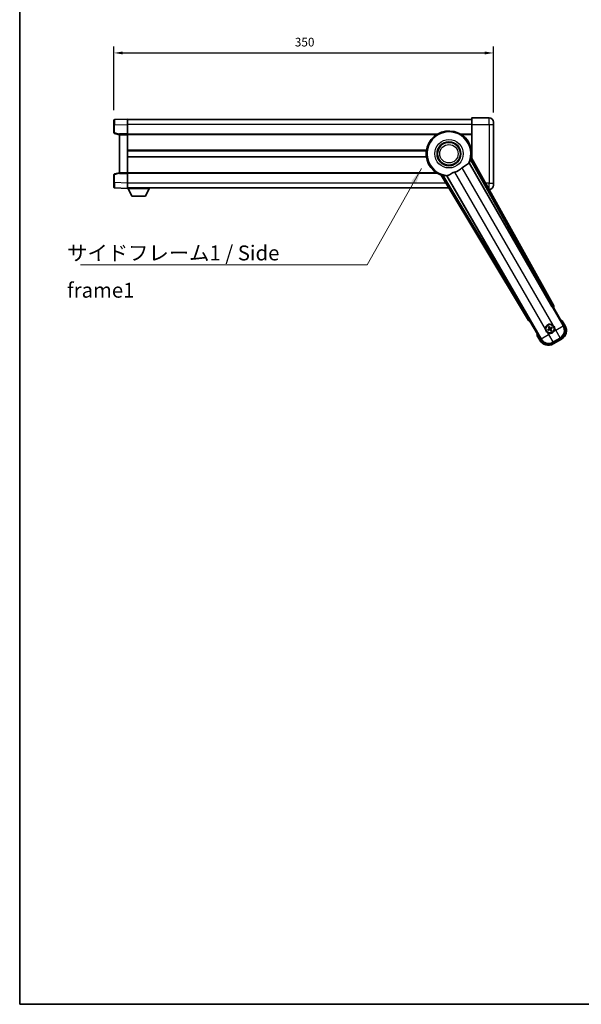
# Model space of a CAD drawing. Units: millimetres. Extents: x 87 to 11301, y 48 to 1734.
# Drawn here: x 2443 to 2961, y 48 to 957 of the extents above; entities that cross this region are included whole.
import ezdxf

# ---------------------------------------------------------------- set-up
doc = ezdxf.new("R2010")
doc.units = ezdxf.units.MM
doc.header["$LTSCALE"] = 6
doc.layers.get('Defpoints').update_dxf_attribs({"lineweight": 25})
doc.layers.add('0 @ 1', color=7, linetype='Continuous')
for name, color, linetype, lineweight in [('Border (ISO)', 7, 'Continuous', 35), ('Symbol (ISO)', 7, 'Continuous', 18), ('Visible (ISO)', 7, 'Continuous', 35), ('Visible Narrow (ISO)', 7, 'Continuous', 25)]:
    doc.layers.add(name, color=color, linetype=linetype, lineweight=lineweight)
doc.styles.add('Note Text (TK)', font='txt')
doc.dimstyles.new('Default - Method 1b (TK)', dxfattribs={"dimscale": 6, "dimtxt": 2.5, "dimasz": 2.5, "dimexe": 1, "dimexo": 1.5, "dimgap": 1, "dimtad": 1, "dimtoh": 1, "dimrnd": 1e-08, "dimdsep": 46, "dimtxsty": 'Note Text (TK)', "dimcen": 0.09, "dimdle": 5, "dimclrd": 100, "dimclre": 100, "dimclrt": 7, "dimadec": 1, "dimazin": 1, "dimtfac": 1, "dimtmove": 0, "dimatfit": 3, "dimfxl": 1, "dimtolj": 1, "dimlwd": -1, "dimlwe": -1, "dimarcsym": 0})
doc.dimstyles.new('Default - Method 1b (TK)$7', dxfattribs={"dimscale": 6, "dimtxt": 2.5, "dimasz": 2.5, "dimexe": 1, "dimexo": 1.5, "dimgap": 1, "dimtad": 1, "dimtoh": 1, "dimrnd": 1e-08, "dimdsep": 46, "dimtxsty": 'Note Text (TK)', "dimcen": 0.09, "dimdle": 5, "dimclrd": 100, "dimclre": 100, "dimclrt": 7, "dimadec": 1, "dimazin": 1, "dimtfac": 1, "dimtmove": 0, "dimatfit": 3, "dimfxl": 1, "dimtolj": 1, "dimlwd": -1, "dimlwe": -1, "dimarcsym": 0})

# ---------------------------------------------------------------- blocks, each defined once
blk = doc.blocks.new('図面枠 tk図枠')
at = {"layer": 'Border (ISO)'}
for p, q in [((14.5, 289), (14.5, 8)), ((14.5, 8), (405.5, 8))]:
    blk.add_line(p, q, dxfattribs=at)
blk = doc.blocks.new('*D283')
at = {"color": 100}
for p, q in [((2529.97, 872.96), (2529.97, 931.88)), ((2879.97, 870.88), (2879.97, 931.88)), ((2537.97, 925.88), (2871.97, 925.88))]:
    blk.add_line(p, q, dxfattribs=at)
for points in [[(2537.97, 927.21), (2537.97, 924.55), (2529.97, 925.88)], [(2871.97, 927.21), (2871.97, 924.55), (2879.97, 925.88)]]:
    blk.add_solid(points, dxfattribs=at)
at = {"layer": 'Defpoints', "color": 0}
for p in [(2879.97, 925.88), (2529.97, 863.96), (2879.97, 861.88)]:
    blk.add_point(p, dxfattribs=at)
at = {"color": 7, "insert": (2696.74, 935.88), "char_height": 8, "attachment_point": 4, "style": 'Note Text (TK)'}
blk.add_mtext('\\A1;350', dxfattribs=at)

msp = doc.modelspace()

# ---------------------------------------------------------------- linework, layer by layer
at = {"layer": 'Visible (ISO)'}
for p, q in [((2529.9655, 859.4636), (2529.9655, 863.9609)), ((2542.4655, 864.8803), (2530.4481, 864.4606)), ((2542.4655, 864.8803), (2542.4655, 859.8833)), ((2859.9655, 864.3803), (2542.4655, 864.3803)), ((2859.9655, 859.8803), (2859.9655, 865.6303)), ((2875.9655, 865.8803), (2860.2155, 865.8803)), ((2529.9655, 859.4636), (2529.9655, 852.0493)), ((2542.4655, 859.8833), (2542.4655, 851.3803)), ((2859.9655, 859.8803), (2859.9655, 828.5488)), ((2879.9655, 861.8803), (2879.9655, 859.8803)), ((2879.9655, 805.8803), (2879.9655, 859.8803)), ((2530.3415, 851.5649), (2534.9655, 850.3803)), ((2542.4655, 851.3803), (2534.9655, 851.1183)), ((2534.9655, 850.119), (2534.9655, 851.1183)), ((2534.9655, 850.119), (2534.9655, 815.6416)), ((2542.4655, 851.3803), (2542.4655, 850.3809)), ((2828.1489, 850.8803), (2542.4655, 850.8803)), ((2542.4655, 850.3809), (2542.4655, 815.3796)), ((2859.9655, 850.8803), (2849.7822, 850.8803)), ((2818.1464, 835.6303), (2542.4655, 835.6303)), ((2818.1464, 830.1303), (2542.4655, 830.1303)), ((2935.6804, 692.3966), (2859.6315, 829.1495)), ((2859.9655, 835.6303), (2859.7847, 835.6303)), ((2859.9655, 830.1303), (2859.7847, 830.1303)), ((2857.5421, 824.4799), (2933.9961, 692.0576)), ((2529.9655, 813.7112), (2529.9655, 806.2969)), ((2534.9655, 815.3803), (2530.3415, 814.1956)), ((2534.9655, 814.6422), (2534.9655, 815.6416)), ((2534.9655, 814.6422), (2542.4655, 814.3803)), ((2542.4655, 815.3796), (2542.4655, 814.3803)), ((2828.1489, 814.8803), (2542.4655, 814.8803)), ((2542.4655, 814.3803), (2542.4655, 805.8772)), ((2831.8635, 813.1176), (2912.2705, 678.8809)), ((2913.4062, 680.1701), (2836.9522, 812.5923)), ((2529.9655, 801.7996), (2529.9655, 806.2969)), ((2530.4481, 801.2999), (2542.4655, 800.8803)), ((2542.4655, 805.8772), (2542.4655, 800.8803)), ((2838.8941, 801.3803), (2542.4655, 801.3803)), ((2542.4655, 800.8803), (2542.4655, 800.6803)), ((2542.4655, 800.6803), (2563.0655, 800.6803)), ((2546.5155, 793.7803), (2542.9655, 800.6803)), ((2559.0155, 793.7803), (2562.5655, 800.6803)), ((2563.0655, 801.3803), (2563.0655, 800.6803)), ((2875.9083, 799.8803), (2875.9655, 799.8803)), ((2879.9655, 805.8803), (2879.9655, 803.8803)), ((2546.5155, 793.7803), (2559.0155, 793.7803)), ((2934.5634, 691.2348), (2935.2909, 691.0399)), ((2935.2909, 691.0399), (2935.3079, 691.0498)), ((2935.2909, 691.0399), (2945.3061, 673.693)), ((2913.6232, 678.5301), (2913.6402, 678.5399)), ((2913.6402, 678.5399), (2913.8352, 679.2674)), ((2923.6554, 661.193), (2913.6402, 678.5399)), ((2930.9295, 672.9878), (2931.2787, 672.5398)), ((2931.6679, 672.7645), (2931.4545, 673.2909)), ((2933.8368, 672.6526), (2933.3888, 672.3034)), ((2946.1569, 674.2194), (2943.4845, 678.8482)), ((2920.1018, 665.3482), (2922.7742, 660.7194)), ((2930.8175, 670.8189), (2930.2911, 670.6055)), ((2930.5943, 670.0804), (2931.0423, 670.4296)), ((2932.7632, 669.9685), (2932.9765, 669.4421)), ((2933.5016, 669.7453), (2933.1524, 670.1932)), ((2933.6135, 671.9142), (2934.1399, 672.1275)), ((2942.389, 662.8064), (2934.5421, 658.276)), ((2935.0684, 657.4252), (2942.8627, 661.9252))]:
    msp.add_line(p, q, dxfattribs=at)
for centre, radius in [((2838.9655, 832.8803), 11), ((2838.9655, 832.8803), 10.5), ((2838.9655, 832.8803), 10.5), ((2932.2155, 671.3665), 4), ((2932.2155, 671.3665), 3.8385)]:
    msp.add_circle(centre, radius, dxfattribs=at)
for centre, radius, start, end in [((2530.4655, 863.9609), 0.5, 92, 180), ((2860.2155, 865.6303), 0.25, 90, 180), ((2875.9655, 861.8803), 4, 0, 90), ((2530.4655, 852.0493), 0.5, 180, 255.63), ((2838.9655, 832.8803), 21, 349.7668317, 250.2331683), ((2838.9655, 832.8803), 20.3876, 335.6674303, 345.2957256), ((2838.9655, 832.8803), 17.7503, 287.4499052, 312.5500948), ((2530.4655, 813.7112), 0.5, 104.37, 180), ((2838.9655, 832.8803), 20.3876, 254.7042744, 264.3325697), ((2530.4655, 801.7996), 0.5, 180, 268), ((2875.9655, 803.8803), 4, 270, 0), ((2932.2155, 671.3665), 4.25, 54.8332004, 185.1667996), ((2932.2155, 671.3665), 1.5014, 111.3922811, 128.6077189), ((2936.9755, 663.122), 17.02, 67.5158892, 72.7409193), ((2938.3627, 669.7194), 9, 300, 30), ((2936.9755, 663.122), 17.02, 167.2590807, 172.4841108), ((2932.2155, 671.3665), 4.25, 234.8332004, 275.1667996), ((2932.2155, 671.3665), 1.5014, 201.3922811, 218.6077189), ((2932.2155, 671.3665), 1.5014, 291.3922811, 308.6077189), ((2932.2155, 671.3665), 1.5014, 21.3922811, 38.6077189), ((2932.2155, 671.3665), 4.25, 324.8332004, 5.1667996), ((2930.5684, 665.2194), 9, 210, 300)]:
    msp.add_arc(centre, radius, start, end, dxfattribs=at)
for centre, major_axis, ratio, start_param, end_param in [((2934.0719, 692.1014), (-0.5, 0.866), 0.08748866, 1.57079633, 3.05432619), ((2934.7995, 691.9153), (0.971, -0.2686), 0.99255093, 5.50956512, 7.0568055), ((2913.1278, 679.4031), (-0.2529, -0.9752), 0.99255093, 5.50956512, 7.0568055), ((2913.3305, 680.1263), (0.5, -0.866), 0.08748866, 0.08726646, 1.57079633), ((2932.3453, 671.435), (3.0339, -5.7466), 0.08715574, 4.36672138, 4.60659097), ((2932.0914, 671.2884), (-3.4598, 5.5008), 0.08715574, 4.81818699, 5.05805658), ((2932.284, 671.2368), (-5.7466, -3.0339), 0.08715574, 4.36672138, 4.60659097), ((2938.3209, 669.7306), (7.7863, -2.0863), 0.99243251, 5.50158524, 7.06478537), ((2932.2936, 671.2423), (-5.5008, -3.4598), 0.08715574, 4.81818699, 5.05805658), ((2932.1471, 671.4962), (5.7466, 3.0339), 0.08715574, 4.36672138, 4.60659097), ((2932.3397, 671.4446), (3.4598, -5.5008), 0.08715574, 4.81818699, 5.05805658), ((2932.0858, 671.298), (-3.0339, 5.7466), 0.08715574, 4.36672138, 4.60659097), ((2932.1374, 671.4907), (5.5008, 3.4598), 0.08715574, 4.81818699, 5.05805658), ((2930.5796, 665.2611), (-2.0863, -7.7863), 0.99243251, 5.50158524, 7.06478537)]:
    msp.add_ellipse(centre, major_axis=major_axis, ratio=ratio, start_param=start_param, end_param=end_param, dxfattribs=at)
for points, knots in [([(2858.6854, 827.7053), (2858.7267, 827.8626), (2858.7699, 828.0288), (2858.8608, 828.3782), (2858.9077, 828.559), (2858.975, 828.8031), (2859.0019, 828.896), (2859.0353, 828.9927), (2859.0454, 829.018), (2859.0615, 829.0494), (2859.0679, 829.0573), (2859.0729, 829.0581)], [0.192845303, 0.192845303, 0.192845303, 0.192845303, 0.240507365, 0.240507365, 0.297130074, 0.297130074, 0.334079186, 0.334079186, 0.352553742, 0.352553742, 0.369009283, 0.369009283, 0.369009283, 0.369009283]), ([(2850.9689, 819.8038), (2851.1515, 819.9714), (2851.3377, 820.1324), (2851.8226, 820.5273), (2852.1229, 820.7493), (2853.022, 821.3638), (2853.619, 821.7083), (2854.9513, 822.4598), (2855.6603, 822.8462), (2856.5339, 823.4772), (2856.7899, 823.7093), (2856.9623, 823.9433)], [-5.27158626, -5.27158626, -5.27158626, -5.27158626, -5.18721863, -5.18721863, -5.05628435, -5.05628435, -4.79921142, -4.79921142, -4.44219969, -4.44219969, -4.22248819, -4.22248819, -4.22248819, -4.22248819]), ([(2856.9623, 823.9433), (2856.9634, 823.9447), (2856.9645, 823.9462), (2857.216, 824.2873), (2857.3858, 824.4723), (2857.4736, 824.4765)], [2.102258604, 2.102258604, 2.102258604, 2.102258604, 2.10340374, 2.10340374, 2.370180755, 2.370180755, 2.370180755, 2.370180755]), ([(2832.2219, 813.5557), (2832.2251, 813.5596), (2832.2351, 813.5612), (2832.2704, 813.5595), (2832.2974, 813.5555), (2832.3978, 813.5361), (2832.4918, 813.513), (2832.7368, 813.4492), (2832.9168, 813.3995), (2833.2649, 813.3034), (2833.4304, 813.2578), (2833.5873, 813.2149)], [0.3759847, 0.3759847, 0.3759847, 0.3759847, 0.392440242, 0.392440242, 0.410914798, 0.410914798, 0.44786391, 0.44786391, 0.504486619, 0.504486619, 0.552148681, 0.552148681, 0.552148681, 0.552148681]), ([(2836.9893, 812.65), (2837.0369, 812.7238), (2837.282, 812.7784), (2837.7032, 812.8257), (2837.705, 812.8259), (2837.7068, 812.8261)], [2.57632281, 2.57632281, 2.57632281, 2.57632281, 2.843099825, 2.843099825, 2.844244962, 2.844244962, 2.844244962, 2.844244962]), ([(2837.7068, 812.8261), (2837.9651, 812.855), (2838.2556, 812.9426), (2839.1082, 813.304), (2839.7099, 813.6537), (2840.9983, 814.4183), (2841.6594, 814.8152), (2842.734, 815.3481), (2843.0934, 815.5101), (2843.7358, 815.7625), (2844.0096, 815.8592), (2844.2884, 815.9468)], [-8.358650844, -8.358650844, -8.358650844, -8.358650844, -8.190003506, -8.190003506, -7.917688575, -7.917688575, -7.676295197, -7.676295197, -7.560988477, -7.560988477, -7.477759094, -7.477759094, -7.477759094, -7.477759094]), ([(2930.9295, 672.9878), (2930.9256, 672.9927), (2930.9203, 673.0003), (2930.9088, 673.0181), (2930.9002, 673.0324), (2930.8848, 673.0592), (2930.8752, 673.0766), (2930.8604, 673.1047), (2930.8525, 673.1202), (2930.8461, 673.1333)], [0.0459372434, 0.0459372434, 0.0459372434, 0.0459372434, 0.0499619147, 0.0499619147, 0.0549494088, 0.0549494088, 0.0600073503, 0.0600073503, 0.0644982316, 0.0644982316, 0.0644982316, 0.0644982316]), ([(2931.3702, 673.4359), (2931.3783, 673.4238), (2931.3878, 673.4092), (2931.4047, 673.3823), (2931.415, 673.3653), (2931.4305, 673.3385), (2931.4386, 673.324), (2931.4482, 673.3051), (2931.4522, 673.2968), (2931.4545, 673.2909)], [0.0156348301, 0.0156348301, 0.0156348301, 0.0156348301, 0.0201257115, 0.0201257115, 0.0251836529, 0.0251836529, 0.0301711471, 0.0301711471, 0.0341958184, 0.0341958184, 0.0341958184, 0.0341958184]), ([(2933.8368, 672.6526), (2933.8418, 672.6565), (2933.8493, 672.6617), (2933.8672, 672.6732), (2933.8814, 672.6818), (2933.9082, 672.6973), (2933.9256, 672.7068), (2933.9538, 672.7217), (2933.9692, 672.7296), (2933.9824, 672.736)], [0.0459372434, 0.0459372434, 0.0459372434, 0.0459372434, 0.0499619147, 0.0499619147, 0.0549494088, 0.0549494088, 0.0600073503, 0.0600073503, 0.0644982316, 0.0644982316, 0.0644982316, 0.0644982316]), ([(2934.6634, 674.8408), (2934.7404, 674.7865), (2934.8157, 674.7296), (2935.3011, 674.3368), (2935.6476, 673.9221), (2936.1447, 673.0609), (2936.3307, 672.5535), (2936.4282, 671.9368), (2936.4398, 671.8431), (2936.4483, 671.7493)], [4.535339596, 4.535339596, 4.535339596, 4.535339596, 4.561894963, 4.561894963, 4.711051305, 4.711051305, 4.860207647, 4.860207647, 4.886763014, 4.886763014, 4.886763014, 4.886763014]), ([(2943.1371, 678.4499), (2943.1378, 678.4508), (2943.1385, 678.4516), (2943.1643, 678.4813), (2943.1893, 678.5101), (2943.2382, 678.5663), (2943.262, 678.5937), (2943.3252, 678.6662), (2943.362, 678.7083), (2943.4219, 678.7768), (2943.4452, 678.8034), (2943.4765, 678.8391), (2943.4845, 678.8482), (2943.4845, 678.8482)], [-0.0003347789, -0.0003347789, -0.0003347789, -0.0003347789, 0, 0, 0.011463002, 0.011463002, 0.0228675214, 0.0228675214, 0.0430502261, 0.0430502261, 0.0621538264, 0.0621538264, 0.0807455701, 0.0807455701, 0.0807455701, 0.0807455701]), ([(2920.6204, 665.4499), (2920.6193, 665.4497), (2920.6182, 665.4495), (2920.5796, 665.442), (2920.5422, 665.4348), (2920.469, 665.4205), (2920.4334, 665.4136), (2920.339, 665.3951), (2920.2842, 665.3843), (2920.1948, 665.3667), (2920.1601, 665.3598), (2920.1137, 665.3506), (2920.1018, 665.3482), (2920.1018, 665.3482)], [-0.0809227639, -0.0809227639, -0.0809227639, -0.0809227639, -0.0805886357, -0.0805886357, -0.0691479127, -0.0691479127, -0.0577655589, -0.0577655589, -0.0376220805, -0.0376220805, -0.0185556094, -0.0185556094, 0, 0, 0, 0]), ([(2929.7677, 667.8922), (2929.6907, 667.9465), (2929.6154, 668.0034), (2929.13, 668.3962), (2928.7835, 668.8109), (2928.2863, 669.6721), (2928.1004, 670.1795), (2928.0029, 670.7963), (2927.9913, 670.89), (2927.9828, 670.9838)], [4.535339596, 4.535339596, 4.535339596, 4.535339596, 4.561894963, 4.561894963, 4.711051305, 4.711051305, 4.860207647, 4.860207647, 4.886763014, 4.886763014, 4.886763014, 4.886763014]), ([(2930.1462, 670.5211), (2930.1583, 670.5293), (2930.1728, 670.5388), (2930.1998, 670.5557), (2930.2168, 670.566), (2930.2435, 670.5815), (2930.2581, 670.5895), (2930.277, 670.5992), (2930.2853, 670.6031), (2930.2911, 670.6055)], [0.0156348301, 0.0156348301, 0.0156348301, 0.0156348301, 0.0201257115, 0.0201257115, 0.0251836529, 0.0251836529, 0.0301711471, 0.0301711471, 0.0341958184, 0.0341958184, 0.0341958184, 0.0341958184]), ([(2930.5943, 670.0804), (2930.5893, 670.0766), (2930.5818, 670.0713), (2930.5639, 670.0598), (2930.5497, 670.0512), (2930.5229, 670.0358), (2930.5055, 670.0262), (2930.4773, 670.0113), (2930.4619, 670.0035), (2930.4487, 669.9971)], [0.0459372434, 0.0459372434, 0.0459372434, 0.0459372434, 0.0499619147, 0.0499619147, 0.0549494088, 0.0549494088, 0.0600073503, 0.0600073503, 0.0644982316, 0.0644982316, 0.0644982316, 0.0644982316]), ([(2931.5268, 671.7789), (2931.5454, 671.743), (2931.5581, 671.701), (2931.5658, 671.6152), (2931.5607, 671.5714), (2931.5368, 671.4937), (2931.5163, 671.4547), (2931.4671, 671.3947), (2931.4408, 671.3716), (2931.4129, 671.3537)], [0, 0, 0, 0, 0.0121827904, 0.0121827904, 0.0243655807, 0.0243655807, 0.0365656453, 0.0365656453, 0.0463302673, 0.0463302673, 0.0463302673, 0.0463302673]), ([(2931.6787, 671.8591), (2931.7016, 671.82), (2931.719, 671.7772), (2931.739, 671.7), (2931.7448, 671.6596), (2931.7451, 671.5772), (2931.7395, 671.535), (2931.719, 671.4586), (2931.7028, 671.4193), (2931.6614, 671.348), (2931.6361, 671.316), (2931.5802, 671.2591), (2931.5437, 671.2308), (2931.5043, 671.2084)], [0.2183706741, 0.2183706741, 0.2183706741, 0.2183706741, 0.2324387752, 0.2324387752, 0.2443116158, 0.2443116158, 0.2561844563, 0.2561844563, 0.2680572968, 0.2680572968, 0.2799301374, 0.2799301374, 0.2939982384, 0.2939982384, 0.2939982384, 0.2939982384]), ([(2931.723, 670.8297), (2931.7621, 670.8526), (2931.8048, 670.87), (2931.8821, 670.89), (2931.9224, 670.8958), (2932.0049, 670.8961), (2932.047, 670.8905), (2932.1235, 670.87), (2932.1628, 670.8538), (2932.234, 670.8123), (2932.266, 670.7871), (2932.323, 670.7312), (2932.3513, 670.6947), (2932.3737, 670.6553)], [0.2183706741, 0.2183706741, 0.2183706741, 0.2183706741, 0.2324387752, 0.2324387752, 0.2443116158, 0.2443116158, 0.2561844563, 0.2561844563, 0.2680572968, 0.2680572968, 0.2799301374, 0.2799301374, 0.2939982384, 0.2939982384, 0.2939982384, 0.2939982384]), ([(2931.8031, 670.6778), (2931.839, 670.6963), (2931.8811, 670.7091), (2931.9669, 670.7168), (2932.0106, 670.7117), (2932.0883, 670.6878), (2932.1274, 670.6673), (2932.1874, 670.618), (2932.2104, 670.5918), (2932.2283, 670.5639)], [0, 0, 0, 0, 0.0121827904, 0.0121827904, 0.0243655807, 0.0243655807, 0.0365656453, 0.0365656453, 0.0463302673, 0.0463302673, 0.0463302673, 0.0463302673]), ([(2932.7081, 671.9034), (2932.669, 671.8804), (2932.6262, 671.863), (2932.549, 671.8431), (2932.5086, 671.8372), (2932.4262, 671.8369), (2932.3841, 671.8426), (2932.3076, 671.8631), (2932.2683, 671.8792), (2932.1971, 671.9207), (2932.1651, 671.9459), (2932.1081, 672.0019), (2932.0798, 672.0383), (2932.0574, 672.0777)], [0.2183706741, 0.2183706741, 0.2183706741, 0.2183706741, 0.2324387752, 0.2324387752, 0.2443116158, 0.2443116158, 0.2561844563, 0.2561844563, 0.2680572968, 0.2680572968, 0.2799301374, 0.2799301374, 0.2939982384, 0.2939982384, 0.2939982384, 0.2939982384]), ([(2932.6279, 672.0552), (2932.5921, 672.0367), (2932.55, 672.0239), (2932.4642, 672.0162), (2932.4204, 672.0213), (2932.3428, 672.0453), (2932.3037, 672.0657), (2932.2437, 672.115), (2932.2207, 672.1413), (2932.2028, 672.1691)], [0, 0, 0, 0, 0.0121827904, 0.0121827904, 0.0243655807, 0.0243655807, 0.0365656453, 0.0365656453, 0.0463302673, 0.0463302673, 0.0463302673, 0.0463302673]), ([(2935.6898, 668.9187), (2935.6356, 668.8417), (2935.5787, 668.7663), (2935.1859, 668.281), (2934.7711, 667.9345), (2933.91, 667.4373), (2933.4025, 667.2514), (2932.7858, 667.1539), (2932.6921, 667.1423), (2932.5983, 667.1338)], [4.535339596, 4.535339596, 4.535339596, 4.535339596, 4.561894963, 4.561894963, 4.711051305, 4.711051305, 4.860207647, 4.860207647, 4.886763014, 4.886763014, 4.886763014, 4.886763014]), ([(2932.7524, 670.8739), (2932.7295, 670.913), (2932.7121, 670.9558), (2932.6921, 671.0331), (2932.6862, 671.0734), (2932.6859, 671.1558), (2932.6916, 671.198), (2932.7121, 671.2744), (2932.7283, 671.3138), (2932.7697, 671.385), (2932.795, 671.417), (2932.8509, 671.4739), (2932.8874, 671.5023), (2932.9267, 671.5247)], [0.2183706741, 0.2183706741, 0.2183706741, 0.2183706741, 0.2324387752, 0.2324387752, 0.2443116158, 0.2443116158, 0.2561844563, 0.2561844563, 0.2680572968, 0.2680572968, 0.2799301374, 0.2799301374, 0.2939982384, 0.2939982384, 0.2939982384, 0.2939982384]), ([(2932.9042, 670.9541), (2932.8857, 670.99), (2932.873, 671.0321), (2932.8653, 671.1179), (2932.8704, 671.1616), (2932.8943, 671.2393), (2932.9148, 671.2784), (2932.964, 671.3383), (2932.9903, 671.3614), (2933.0182, 671.3793)], [0, 0, 0, 0, 0.0121827904, 0.0121827904, 0.0243655807, 0.0243655807, 0.0365656453, 0.0365656453, 0.0463302673, 0.0463302673, 0.0463302673, 0.0463302673]), ([(2933.0609, 669.2971), (2933.0528, 669.3092), (2933.0433, 669.3238), (2933.0263, 669.3507), (2933.0161, 669.3677), (2933.0005, 669.3945), (2932.9925, 669.4091), (2932.9828, 669.428), (2932.9789, 669.4363), (2932.9765, 669.4421)], [0.0156348301, 0.0156348301, 0.0156348301, 0.0156348301, 0.0201257115, 0.0201257115, 0.0251836529, 0.0251836529, 0.0301711471, 0.0301711471, 0.0341958184, 0.0341958184, 0.0341958184, 0.0341958184]), ([(2933.5016, 669.7453), (2933.5055, 669.7403), (2933.5107, 669.7327), (2933.5223, 669.7149), (2933.5309, 669.7007), (2933.5463, 669.6738), (2933.5559, 669.6565), (2933.5707, 669.6283), (2933.5786, 669.6128), (2933.585, 669.5997)], [0.0459372434, 0.0459372434, 0.0459372434, 0.0459372434, 0.0499619147, 0.0499619147, 0.0549494088, 0.0549494088, 0.0600073503, 0.0600073503, 0.0644982316, 0.0644982316, 0.0644982316, 0.0644982316]), ([(2934.2849, 672.2119), (2934.2728, 672.2037), (2934.2583, 672.1943), (2934.2313, 672.1773), (2934.2143, 672.167), (2934.1876, 672.1515), (2934.173, 672.1435), (2934.1541, 672.1338), (2934.1458, 672.1299), (2934.1399, 672.1275)], [0.0156348301, 0.0156348301, 0.0156348301, 0.0156348301, 0.0201257115, 0.0201257115, 0.0251836529, 0.0251836529, 0.0301711471, 0.0301711471, 0.0341958184, 0.0341958184, 0.0341958184, 0.0341958184])]:
    msp.add_open_spline(points, degree=3, knots=knots, dxfattribs=at)
for points in [[(2859.6315, 829.1495), (2859.3505, 829.1029), (2859.0729, 829.0581)], [(2857.4736, 824.4765), (2857.5078, 824.4782), (2857.5421, 824.4799)], [(2832.2219, 813.5557), (2832.0443, 813.3377), (2831.8635, 813.1176)], [(2836.9522, 812.5923), (2836.9708, 812.6212), (2836.9893, 812.65)]]:
    msp.add_open_spline(points, degree=2, dxfattribs=at)
for points, weights in [([(2931.2787, 672.5398), (2931.5489, 672.0806), (2931.6787, 671.8591)], [1, 1.44871715606, 1.83096126169]), ([(2932.0574, 672.0777), (2931.9305, 672.3009), (2931.6679, 672.7645)], [1.83096126169, 1.44871715606, 1]), ([(2931.5043, 671.2084), (2931.2812, 671.0815), (2930.8175, 670.8189)], [1.83096126169, 1.44871715606, 1]), ([(2931.0423, 670.4296), (2931.5015, 670.6998), (2931.723, 670.8297)], [1, 1.44871715606, 1.83096126169]), ([(2932.3737, 670.6553), (2932.5006, 670.4321), (2932.7632, 669.9685)], [1.83096126169, 1.44871715606, 1]), ([(2933.3888, 672.3034), (2932.9296, 672.0332), (2932.7081, 671.9034)], [1, 1.44871715606, 1.83096126169]), ([(2933.1524, 670.1932), (2932.8822, 670.6525), (2932.7524, 670.8739)], [1, 1.44871715606, 1.83096126169]), ([(2932.9267, 671.5247), (2933.1499, 671.6516), (2933.6135, 671.9142)], [1.83096126169, 1.44871715606, 1])]:
    msp.add_rational_spline(points, weights, degree=2, dxfattribs=at)
at = {"layer": 'Visible Narrow (ISO)'}
for p, q in [((2860.2155, 865.8803), (2860.2155, 859.8803)), ((2875.9655, 859.8803), (2875.9655, 865.8803)), ((2530.4481, 859.4636), (2529.9655, 859.4636)), ((2530.4481, 859.4636), (2542.4655, 859.8833)), ((2530.4481, 852.0493), (2530.4481, 859.4636)), ((2859.9655, 859.8803), (2542.4655, 859.8803)), ((2860.2155, 859.8803), (2859.9655, 859.8803)), ((2860.2155, 828.0993), (2860.2155, 859.8803)), ((2860.2155, 859.8803), (2875.9655, 859.8803)), ((2875.9655, 859.8803), (2879.9655, 859.8803)), ((2875.9655, 859.8803), (2875.9655, 805.8803)), ((2530.4481, 852.0493), (2529.9655, 852.0493)), ((2534.9655, 850.8919), (2530.4481, 852.0493)), ((2534.9655, 850.119), (2542.4655, 850.3809)), ((2827.3574, 850.3803), (2542.4655, 850.3803)), ((2859.9655, 850.3803), (2850.5737, 850.3803)), ((2818.2186, 836.1303), (2542.4655, 836.1303)), ((2859.9655, 836.1303), (2859.7125, 836.1303)), ((2818.2186, 829.6303), (2542.4655, 829.6303)), ((2858.6854, 827.7053), (2934.0897, 692.1117)), ((2934.9603, 692.5958), (2859.0729, 829.0581)), ((2859.9655, 829.6303), (2859.7125, 829.6303)), ((2850.9689, 819.8038), (2934.6634, 674.8408)), ((2944.3862, 673.9395), (2857.4736, 824.4765)), ((2529.9655, 813.7112), (2530.4481, 813.7112)), ((2530.4481, 813.7112), (2534.9655, 814.8686)), ((2530.4481, 806.2969), (2530.4481, 813.7112)), ((2542.4655, 815.3796), (2534.9655, 815.6416)), ((2827.3574, 815.3803), (2542.4655, 815.3803)), ((2832.2219, 813.5557), (2912.458, 679.6041)), ((2913.3126, 680.116), (2833.5873, 813.2149)), ((2836.9893, 812.65), (2923.9019, 662.1129)), ((2927.9828, 670.9838), (2844.2884, 815.9468)), ((2530.4481, 806.2969), (2529.9655, 806.2969)), ((2542.4655, 805.8772), (2530.4481, 806.2969)), ((2836.1986, 805.8803), (2542.4655, 805.8803)), ((2875.9655, 805.8803), (2872.5716, 805.8803)), ((2875.9655, 805.8803), (2879.9655, 805.8803)), ((2875.9655, 799.8803), (2875.9655, 805.8803)), ((2934.0897, 692.1117), (2933.9961, 692.0576)), ((2934.0897, 692.1117), (2934.9603, 692.5958)), ((2934.5878, 691.2489), (2934.0897, 692.1117)), ((2934.5634, 691.2348), (2934.5878, 691.2489)), ((2934.5878, 691.2489), (2935.3079, 691.0498)), ((2935.6804, 692.3966), (2934.9603, 692.5958)), ((2912.458, 679.6041), (2912.2705, 678.8809)), ((2912.458, 679.6041), (2913.3126, 680.116)), ((2913.4062, 680.1701), (2913.3126, 680.116)), ((2913.3126, 680.116), (2913.8107, 679.2533)), ((2913.6232, 678.5301), (2913.8107, 679.2533)), ((2913.8107, 679.2533), (2913.8352, 679.2674)), ((2937.4843, 669.9547), (2944.3862, 673.9395)), ((2943.1371, 678.4499), (2945.7239, 673.9694)), ((2945.3061, 673.693), (2944.3862, 673.9395)), ((2945.7239, 673.9694), (2946.1569, 674.2194)), ((2923.2072, 660.9694), (2920.6204, 665.4499)), ((2923.9019, 662.1129), (2930.8038, 666.0977)), ((2930.8038, 666.0977), (2929.7677, 667.8922)), ((2932.5983, 667.1338), (2930.8038, 666.0977)), ((2930.8038, 666.0977), (2934.7886, 659.1959)), ((2931.4129, 671.3537), (2931.5043, 671.2084)), ((2931.5268, 671.7789), (2931.6787, 671.8591)), ((2931.8031, 670.6778), (2931.723, 670.8297)), ((2932.2028, 672.1691), (2932.0574, 672.0777)), ((2932.2283, 670.5639), (2932.3737, 670.6553)), ((2932.6279, 672.0552), (2932.7081, 671.9034)), ((2932.9042, 670.9541), (2932.7524, 670.8739)), ((2933.0182, 671.3793), (2932.9267, 671.5247)), ((2937.4843, 669.9547), (2935.6898, 668.9187)), ((2936.4483, 671.7493), (2937.4843, 669.9547)), ((2941.4691, 663.0529), (2937.4843, 669.9547)), ((2923.2072, 660.9694), (2922.7742, 660.7194)), ((2923.9019, 662.1129), (2923.6554, 661.193)), ((2934.5421, 658.276), (2934.7886, 659.1959)), ((2934.7886, 659.1959), (2941.4691, 663.0529)), ((2942.6127, 662.3582), (2934.8184, 657.8582)), ((2934.8184, 657.8582), (2935.0684, 657.4252)), ((2941.4691, 663.0529), (2942.389, 662.8064)), ((2942.6127, 662.3582), (2942.8627, 661.9252))]:
    msp.add_line(p, q, dxfattribs=at)
for radius in [13.1202, 8.5]:
    msp.add_circle((2838.9655, 832.8803), radius, dxfattribs=at)
for centre, radius, start, end in [((2838.9655, 832.8803), 20.0936, 333.591572, 266.408428), ((2932.2155, 671.3665), 2.2354, 112.2205751, 127.7794249), ((2932.2155, 671.3665), 2.0694, 111.5762159, 128.4237841), ((2932.2155, 671.3665), 2.0694, 21.5762159, 38.4237841), ((2932.2155, 671.3665), 2.2354, 22.2205751, 37.7794249), ((2936.9755, 663.122), 16.52, 68.1009362, 70.829494), ((2938.3627, 669.7194), 8.5, 300, 30), ((2936.9755, 663.122), 16.52, 169.170506, 171.8990638), ((2932.2155, 671.3665), 2.2354, 202.2205751, 217.7794249), ((2932.2155, 671.3665), 2.0694, 201.5762159, 218.4237841), ((2932.2155, 671.3665), 2.0694, 291.5762159, 308.4237841), ((2932.2155, 671.3665), 2.2354, 292.2205751, 307.7794249), ((2930.5684, 665.2194), 8.5, 210, 300)]:
    msp.add_arc(centre, radius, start, end, dxfattribs=at)
for centre, major_axis, ratio, start_param, end_param in [((2530.4655, 859.4582), (-0.0174, 5.0024), 0.00348438, 0.00010951, 1.56968786), ((2530.4655, 852.0493), (-0.1241, -0.4844), 0.03380887, 4.72105054, 6.28318531), ((2530.4655, 813.7112), (-0.1241, 0.4844), 0.03380887, 0, 1.56213477), ((2530.4655, 806.3024), (0.0174, 5.0024), 0.00348438, 1.5719048, 3.14148316), ((2934.0897, 692.1117), (0.2666, 0.9638), 0.99255093, 3.93876879, 5.48600917), ((2913.3126, 680.116), (0.968, -0.251), 0.99255093, 3.93876879, 5.48600917), ((2937.4843, 669.9547), (2.0706, 7.7274), 0.99243251, 3.93078892, 5.49398905), ((2930.8038, 666.0977), (7.7274, -2.0706), 0.99243251, 3.93078892, 5.49398905)]:
    msp.add_ellipse(centre, major_axis=major_axis, ratio=ratio, start_param=start_param, end_param=end_param, dxfattribs=at)

# ---------------------------------------------------------------- block references
at = {"xscale": 5.5, "yscale": 5.5, "zscale": 5.5}
msp.add_blockref('図面枠 tk図枠', (2363.25, 4), dxfattribs=at)

# ---------------------------------------------------------------- texts
at = {"layer": 'Symbol (ISO)', "color": 7, "insert": (2486.715, 748.2169), "char_height": 13.75, "width": 261.652045, "attachment_point": 1, "line_spacing_factor": 1.5, "style": 'Note Text (TK)'}
msp.add_mtext('{\\fＭＳ Ｐゴシック|b0|i0;サイドフレーム1 / Side frame1}', dxfattribs=at)

# ---------------------------------------------------------------- dimensions: what is measured, and where the dimension line sits
at = {"layer": '0 @ 1', "color": 100}
dim = msp.add_linear_dim(base=(2879.9655, 925.8803), p1=(2529.9655, 863.9609), p2=(2879.9655, 861.8803), angle=180, dimstyle='Default - Method 1b (TK)', override={"dimscale": 1, "dimtxt": 8, "dimasz": 8, "dimexe": 6, "dimexo": 9, "dimgap": 6, "dimtoh": 0, "dimdec": 2, "dimcen": 0.54, "dimtol": 0, "dimlim": 0, "dimtp": 0, "dimtm": 0, "dimtdec": 2, "dimtix": 0, "dimtofl": 0, "dimtmove": 0, "dimatfit": 1}, dxfattribs=at)
dim.commit()
dim.dimension.update_dxf_attribs({"geometry": '*D283', "text_midpoint": (2704.9655, 925.8803), "dimtype": 128})

# ---------------------------------------------------------------- leaders
at = {"layer": 'Symbol (ISO)', "color": 100, "annotation_type": 0, "has_hookline": 1, "hookline_direction": 1, "text_width": 249.2969}
msp.add_leader([(2813.742, 819.3006), (2763.3671, 730.3952), (2748.3671, 730.3952)], dimstyle='Default - Method 1b (TK)$7', override={"dimgap": 0, "dimtad": 1}, dxfattribs=at)

doc.saveas('drawing.dxf')
